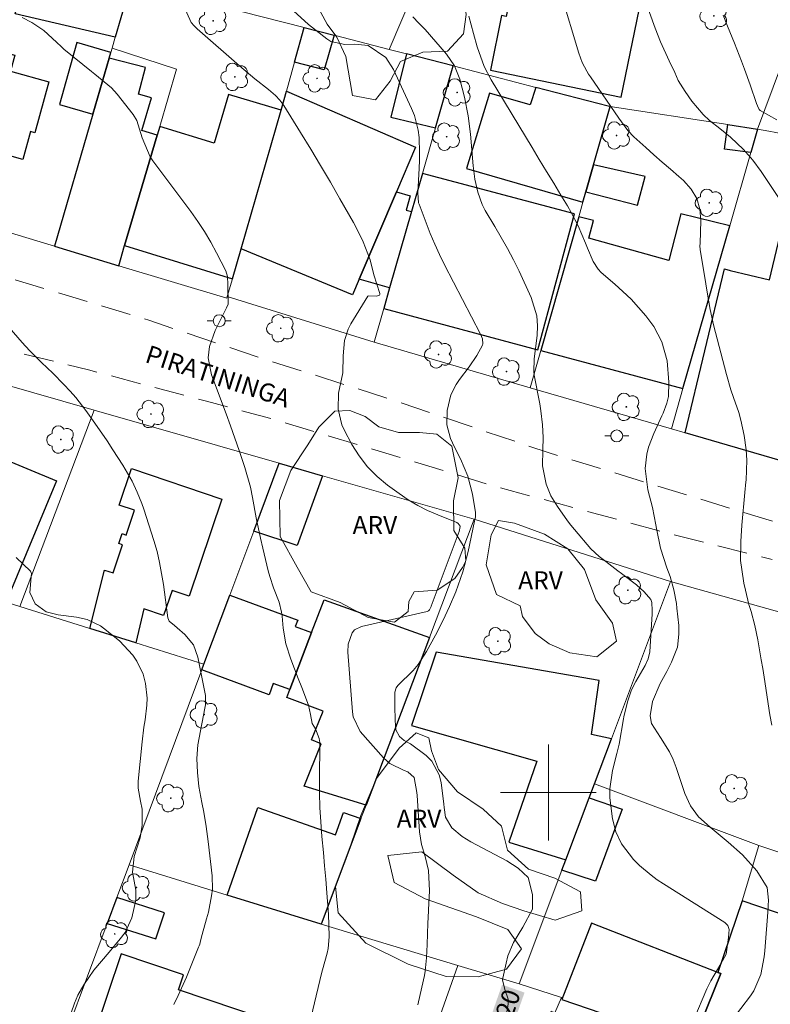
# Model space of a CAD drawing. Units: metres. Extents: x 289863 to 290380, y 1666591 to 1667156.
# Drawn here: x 290256 to 290319, y 1666882 to 1666964 of the extents above; entities that cross this region are included whole.
import ezdxf
from ezdxf.enums import TextEntityAlignment as Align

# ---------------------------------------------------------------- set-up
doc = ezdxf.new("R2010")
doc.units = ezdxf.units.M
doc.header["$MEASUREMENT"] = 0
doc.linetypes.add('HIDDEN', pattern=[0.375, 0.25, -0.125])
for name, color, linetype, lineweight, true_color in [('Arvores_Isoladas', 7, 'Continuous', 18, 0x00ff33), ('Curvas_Intermediarias', 7, 'Continuous', 9, 0x783c14), ('Curvas_Mestras', 7, 'Continuous', 20, 0x783c14), ('Topon_Curvas_Mestras', 7, 'Continuous', 9, 0x783c14), ('Topon_Vegetacao', 7, 'Continuous', 9, 0x00ff33), ('Vegetacao', 7, 'Orla8', 9, 0x00ff33)]:
    doc.layers.add(name, color=color, linetype=linetype, lineweight=lineweight, true_color=true_color)
for name, color, linetype, lineweight in [('Cerca', 8, 'Cerca', 20), ('Edificacoes', 7, 'Continuous', 30), ('Malha_Coordenadas', 7, 'Continuous', 15), ('Muro_Grade', 8, 'Continuous', 20), ('Nao_Pavimentada_S_Mfio', 10, 'HIDDEN', 15), ('Poste', 7, 'Continuous', 9), ('Topon_Curvas_Mestras_Masc', 255, 'Continuous', 9), ('Topon_de_Vias', 7, 'Continuous', 9)]:
    doc.layers.add(name, color=color, linetype=linetype, lineweight=lineweight)
doc.styles.add('Arial', font='arial.ttf', dxfattribs={"height": 1.5})
doc.styles.get("Standard").update_dxf_attribs({"font": 'arial.ttf'})
doc.linetypes.add('Cerca', pattern='A,10,0,["X",Standard,S=1,R=0,X=0,Y=-0.5],0.1', length=10.1)
doc.linetypes.add('Orla8', pattern='A,6,-0.5,["V",Standard,S=1,R=0,X=-0.5,Y=-1],-0.5,6,-0.5,["V",Standard,S=1,R=0,X=-0.5,Y=-1],-0.5', length=14)

# ---------------------------------------------------------------- blocks, each defined once
blk = doc.blocks.new('Arvore')
at = {"layer": 'Arvores_Isoladas'}
blk.add_lwpolyline([(-0.718, 0.493, 0.872324), (-0.722, -0.551, 0.862983), (0.284, -0.827, 0.900105), (0.89, 0.029, 0.863155), (0.262, 0.861, 0.882486)], format="xyb", close=True, dxfattribs=at)
blk.add_circle((0, 0), 0.0286, dxfattribs=at)
blk = doc.blocks.new('Poste')
at = {"layer": 'Poste'}
for points in [[(-0.5, 0), (-1, 0)], [(0.5, 0), (1, 0)]]:
    blk.add_lwpolyline(points, dxfattribs=at)
blk.add_lwpolyline([(0, 0.5, 1), (0, -0.5, 1)], format="xyb", close=True, dxfattribs=at)

msp = doc.modelspace()

# ---------------------------------------------------------------- linework, layer by layer
at = {"layer": 'Cerca', "flags": 128}
for points in [[(290286.733, 1666961.953), (290293.616, 1666978.11)], [(290342.485, 1666908.522), (290310.183, 1666917.576)], [(290328.76, 1666891.826), (290317.715, 1666895.507), (290317.555, 1666895.567), (290303.84, 1666900.719)], [(290287.333, 1666871.268), (290289.334, 1666876.75), (290292.456, 1666885.573)]]:
    msp.add_lwpolyline(points, dxfattribs=at)
at = {"layer": 'Curvas_Intermediarias', "flags": 128}
for points, elevation in [([(290269.516, 1666965.815), (290270.237, 1666964.204), (290270.477, 1666963.924), (290270.737, 1666963.664), (290274.248, 1666960.573), (290275.549, 1666959.482), (290276.669, 1666958.602), (290277.27, 1666958.092), (290277.63, 1666957.712), (290277.79, 1666957.502), (290277.94, 1666957.282), (290279.35, 1666955.011), (290280.191, 1666953.64), (290281.011, 1666952.26), (290281.831, 1666950.879), (290282.632, 1666949.488), (290283.762, 1666947.518), (290284.042, 1666946.987), (290284.562, 1666945.897), (290285.143, 1666944.416), (290285.463, 1666943.156), (290285.953, 1666941.585), (290285.953, 1666941.515), (290285.933, 1666941.465), (290285.883, 1666941.425), (290285.653, 1666941.385), (290285.033, 1666941.415), (290284.963, 1666941.385), (290283.532, 1666939.064), (290283.302, 1666938.624), (290283.002, 1666937.684), (290282.902, 1666936.413), (290282.872, 1666934.983), (290282.522, 1666933.292), (290282.472, 1666931.942), (290282.782, 1666930.641), (290282.972, 1666930.231), (290283.632, 1666929.01), (290284.242, 1666928.05), (290284.933, 1666927.15), (290285.723, 1666926.349), (290286.593, 1666925.619), (290287.554, 1666924.919), (290288.324, 1666924.399), (290289.114, 1666923.918), (290289.935, 1666923.508), (290290.785, 1666923.138), (290292.375, 1666922.498), (290292.496, 1666922.428), (290292.646, 1666922.208), (290292.646, 1666922.178), (290292.576, 1666921.748), (290290.235, 1666915.535), (290290.235, 1666915.515), (290290.205, 1666915.445), (290290.085, 1666915.215), (290290.005, 1666915.135), (290289.955, 1666915.105), (290289.904, 1666915.095), (290284.422, 1666913.834), (290283.852, 1666913.544), (290283.652, 1666913.314), (290283.312, 1666912.374), (290283.282, 1666911.694), (290283.672, 1666906.732), (290283.742, 1666906.291), (290284.322, 1666905.081), (290286.263, 1666902.88), (290286.783, 1666902.41), (290287.984, 1666901.84), (290288.294, 1666901.73), (290288.814, 1666901.239), (290289.034, 1666899.999), (290289.054, 1666899.749), (290289.254, 1666896.708), (290289.424, 1666895.667), (290289.724, 1666894.647), (290290.005, 1666893.486), (290290.095, 1666891.786), (290290.035, 1666890.755), (290289.985, 1666889.565), (290289.965, 1666889.105), (290289.894, 1666887.314), (290289.834, 1666886.203), (290289.724, 1666885.103), (290289.664, 1666884.733), (290289.594, 1666884.373), (290289.114, 1666882.292)], 121), ([(290318.616, 1666905.611), (290318.466, 1666906.471), (290317.976, 1666909.613), (290317.866, 1666910.333), (290317.745, 1666911.053), (290317.455, 1666912.714), (290317.215, 1666913.904), (290316.895, 1666915.085), (290316.725, 1666915.675), (290316.435, 1666916.856), (290316.305, 1666917.456), (290316.115, 1666918.576), (290316.025, 1666919.347), (290316.035, 1666920.907), (290316.135, 1666922.278), (290316.205, 1666923.188), (290316.285, 1666924.098), (290316.375, 1666924.999), (290316.465, 1666925.909), (290316.485, 1666926.039), (290316.555, 1666927.71), (290316.495, 1666928.55), (290316.335, 1666929.751), (290316.055, 1666931.041), (290315.865, 1666931.681), (290315.425, 1666932.932), (290315.214, 1666933.562), (290314.844, 1666934.843), (290313.764, 1666938.974), (290313.484, 1666940.255), (290313.274, 1666941.545), (290313.134, 1666942.406), (290312.653, 1666945.267), (290312.633, 1666945.577), (290312.643, 1666945.767), (290312.714, 1666947.678), (290312.623, 1666948.628), (290312.373, 1666949.518), (290311.893, 1666950.309), (290311.253, 1666951.029), (290310.873, 1666951.359), (290310.183, 1666951.959), (290309.492, 1666952.56), (290308.802, 1666953.16), (290308.122, 1666953.77), (290307.131, 1666954.651), (290306.621, 1666955.191), (290305.881, 1666956.221), (290303.51, 1666959.662), (290303.36, 1666959.893), (290303.22, 1666960.123), (290302.83, 1666960.853), (290302.539, 1666961.623), (290301.059, 1666966.565)], 117), ([(290307.952, 1666966.345), (290308.902, 1666963.714), (290309.352, 1666962.574), (290310.062, 1666961.003), (290310.533, 1666960.023), (290310.833, 1666959.362), (290311.393, 1666958.432), (290311.963, 1666957.642), (290312.904, 1666956.511), (290313.444, 1666956.011), (290314.294, 1666955.351), (290315.184, 1666954.63), (290316.275, 1666953.61), (290317.055, 1666952.72), (290317.735, 1666951.759), (290317.966, 1666951.429), (290318.186, 1666951.099), (290319.186, 1666949.589)], 116), ([(290256.151, 1666964.594), (290256.951, 1666964.204), (290257.952, 1666963.524), (290258.992, 1666962.544), (290259.412, 1666962.153), (290259.623, 1666961.973), (290261.923, 1666960.093), (290262.204, 1666959.873), (290263.584, 1666958.732), (290264.054, 1666958.202), (290265.385, 1666956.531), (290265.705, 1666956.021), (290266.155, 1666954.57), (290266.805, 1666953), (290267.025, 1666952.67), (290270.187, 1666948.438), (290270.777, 1666947.608), (290271.337, 1666946.767), (290271.857, 1666945.887), (290272.348, 1666944.997), (290273.118, 1666943.476), (290273.268, 1666943.006), (290273.298, 1666942.356), (290273.308, 1666940.705), (290273.178, 1666940.395), (290272.228, 1666938.524), (290271.757, 1666937.174), (290271.657, 1666936.223), (290271.917, 1666934.823), (290273.138, 1666931.561), (290273.508, 1666930.551), (290273.868, 1666929.541), (290274.218, 1666928.52), (290274.698, 1666927.1), (290275.169, 1666925.439), (290275.349, 1666924.599), (290275.649, 1666922.898), (290275.999, 1666921.207), (290276.189, 1666920.367), (290276.659, 1666918.476), (290276.789, 1666917.996), (290277.089, 1666917.066), (290277.56, 1666915.855), (290277.76, 1666915.035), (290277.8, 1666914.695), (290277.9, 1666913.704), (290278.13, 1666912.384), (290278.53, 1666911.113), (290279.16, 1666909.503), (290279.45, 1666908.752), (290280.011, 1666907.262), (290280.181, 1666906.511), (290280.311, 1666905.751), (290280.591, 1666905.301), (290280.911, 1666904.501), (290280.951, 1666904.151), (290280.961, 1666903.98), (290280.921, 1666901.209), (290280.931, 1666899.979), (290280.961, 1666898.758), (290281.031, 1666897.538), (290281.131, 1666896.317), (290281.251, 1666894.997), (290281.351, 1666893.876), (290281.441, 1666892.756), (290281.531, 1666891.636), (290281.641, 1666890.215), (290281.671, 1666889.805), (290281.711, 1666888.985), (290281.741, 1666887.964), (290281.641, 1666886.984), (290281.551, 1666886.604), (290281.171, 1666885.223), (290281.061, 1666884.783), (290280.951, 1666884.333), (290279.921, 1666880.021)], 122), ([(290288.704, 1666964.654), (290289.204, 1666964.134), (290289.554, 1666963.784), (290289.724, 1666963.604), (290291.515, 1666961.563), (290292.175, 1666960.573), (290292.626, 1666959.462), (290293.016, 1666957.952), (290293.316, 1666956.421), (290293.506, 1666954.881), (290293.736, 1666952.25), (290293.876, 1666951.139), (290294.116, 1666950.049), (290294.486, 1666949.008), (290294.726, 1666948.508), (290295.537, 1666947.178), (290296.077, 1666946.267), (290296.607, 1666945.347), (290297.097, 1666944.406), (290297.558, 1666943.446), (290298.578, 1666941.275), (290299.048, 1666939.725), (290299.108, 1666938.914), (290299.068, 1666938.104), (290298.938, 1666937.004), (290298.828, 1666936.163), (290298.778, 1666935.053), (290298.818, 1666934.783), (290299.288, 1666932.402), (290299.378, 1666931.821), (290299.508, 1666930.661), (290299.558, 1666929.591), (290299.528, 1666928.57), (290299.508, 1666927.22), (290299.808, 1666925.699), (290300.219, 1666924.729), (290300.769, 1666923.828), (290301.599, 1666922.638), (290301.879, 1666922.278), (290302.169, 1666921.928), (290303.55, 1666920.317), (290304.23, 1666919.677), (290304.79, 1666919.247), (290305.791, 1666918.476), (290306.091, 1666918.256), (290307.341, 1666917.306), (290307.982, 1666916.736), (290308.532, 1666916.085), (290308.622, 1666915.835), (290308.662, 1666915.175), (290308.662, 1666915.025), (290308.652, 1666914.885), (290308.452, 1666911.734), (290308.322, 1666911.133), (290308.082, 1666910.593), (290307.301, 1666909.243), (290306.931, 1666908.542), (290306.591, 1666907.542), (290306.291, 1666906.311), (290306.261, 1666906.131), (290305.891, 1666904.031), (290305.871, 1666903.91), (290305.801, 1666903.58), (290305.721, 1666903.24), (290305.351, 1666901.83), (290305.121, 1666900.309), (290305.131, 1666899.539), (290305.361, 1666897.798), (290305.631, 1666896.728), (290306.111, 1666895.727), (290307.111, 1666894.407), (290307.611, 1666893.917), (290308.572, 1666893.096), (290309.082, 1666892.726), (290309.602, 1666892.376), (290314.724, 1666889.165), (290314.964, 1666888.915), (290315.074, 1666888.584), (290315.014, 1666887.914), (290314.814, 1666886.524), (290314.384, 1666885.723), (290313.534, 1666884.283), (290313.374, 1666883.953), (290313.224, 1666883.622), (290311.033, 1666878.5)], 119), ([(290293.386, 1666964.724), (290293.756, 1666963.274), (290294.076, 1666962.153), (290294.656, 1666960.523), (290295.227, 1666959.402), (290298.648, 1666953.76), (290299.248, 1666952.77), (290299.848, 1666951.779), (290300.449, 1666950.789), (290301.049, 1666949.799), (290301.589, 1666948.898), (290301.909, 1666948.358), (290302.479, 1666947.238), (290303.11, 1666945.787), (290303.26, 1666945.377), (290303.74, 1666944.276), (290304.15, 1666943.636), (290304.4, 1666943.356), (290305.531, 1666942.376), (290306.221, 1666941.755), (290306.891, 1666941.115), (290307.521, 1666940.435), (290308.132, 1666939.735), (290308.802, 1666938.854), (290309.462, 1666937.554), (290309.892, 1666935.993), (290310.042, 1666934.212), (290310.002, 1666933.022), (290309.872, 1666932.442), (290309.572, 1666931.631), (290309.472, 1666931.391), (290308.782, 1666929.921), (290308.352, 1666928.79), (290308.212, 1666928.2), (290308.072, 1666927), (290308.292, 1666925.219), (290308.682, 1666923.768), (290308.952, 1666922.308), (290309.012, 1666922.018), (290309.352, 1666920.367), (290309.872, 1666918.716), (290310.142, 1666918.006), (290310.473, 1666916.886), (290310.673, 1666915.755), (290310.723, 1666915.365), (290310.873, 1666913.914), (290310.883, 1666913.184), (290310.763, 1666912.104), (290310.273, 1666910.853), (290309.882, 1666910.073), (290309.312, 1666909.083), (290308.692, 1666907.572), (290308.492, 1666906.391), (290308.592, 1666905.751), (290309.362, 1666904.581), (290310.112, 1666903.39), (290310.403, 1666902.75), (290310.653, 1666902.09), (290311.373, 1666899.919), (290311.853, 1666898.878), (290312.523, 1666897.958), (290313.494, 1666897.098), (290313.994, 1666896.678), (290314.984, 1666895.847), (290316.185, 1666894.807), (290317.375, 1666893.476), (290318.236, 1666892.086), (290318.346, 1666891.015), (290318.326, 1666890.585), (290318.316, 1666890.375), (290318.046, 1666886.784), (290317.996, 1666886.283), (290317.715, 1666884.813), (290317.125, 1666883.462), (290316.845, 1666883.042), (290315.234, 1666880.921)], 118), ([(290253.84, 1666940.155), (290255.951, 1666937.724), (290256.381, 1666937.234), (290256.831, 1666936.763), (290257.762, 1666935.843), (290258.702, 1666934.943), (290259.623, 1666934.022), (290260.143, 1666933.452), (290260.603, 1666932.932), (290261.453, 1666931.841), (290262.204, 1666930.791), (290263.214, 1666929.32), (290263.704, 1666928.57), (290264.544, 1666927.29), (290265.305, 1666925.959), (290265.735, 1666925.039), (290266.115, 1666924.088), (290266.275, 1666923.608), (290267.125, 1666920.997), (290267.386, 1666920.097), (290267.596, 1666919.176), (290267.766, 1666918.256), (290267.916, 1666917.326), (290268.296, 1666914.555), (290268.386, 1666914.285), (290268.836, 1666913.914), (290269.066, 1666913.714), (290269.707, 1666913.164), (290270.417, 1666912.314), (290270.797, 1666911.283), (290271.417, 1666908.082), (290271.437, 1666907.952), (290271.417, 1666907.292), (290271.367, 1666907.032), (290270.897, 1666904.551), (290270.797, 1666903.98), (290270.707, 1666902.82), (290270.747, 1666901.65), (290270.877, 1666900.499), (290271.127, 1666899.169), (290271.287, 1666898.358), (290271.487, 1666897.148), (290271.597, 1666896.327), (290271.647, 1666895.917), (290271.967, 1666893.056), (290271.997, 1666891.936), (290271.937, 1666891.386), (290271.667, 1666890.005), (290271.497, 1666889.455), (290271.137, 1666888.154), (290271.017, 1666887.624), (290270.937, 1666887.354), (290270.897, 1666887.224), (290270.847, 1666887.104), (290269.827, 1666884.593), (290269.156, 1666883.062), (290268.776, 1666882.322)], 123), ([(290255.641, 1666919.597), (290256.841, 1666918.446), (290256.911, 1666918.256), (290256.891, 1666917.986), (290256.791, 1666916.676), (290257.212, 1666915.725), (290258.132, 1666915.065), (290259.152, 1666914.805), (290260.663, 1666914.615), (290261.573, 1666914.425), (290262.674, 1666913.884), (290262.924, 1666913.704), (290264.264, 1666912.634), (290265.355, 1666911.443), (290265.695, 1666910.943), (290266.215, 1666909.853), (290266.415, 1666909.073), (290266.555, 1666907.872), (290266.535, 1666907.262), (290266.385, 1666906.051), (290266.295, 1666905.441), (290266.155, 1666904.221), (290265.815, 1666900.929), (290265.805, 1666900.369), (290266.005, 1666899.269), (290266.135, 1666898.608), (290266.155, 1666897.268), (290265.975, 1666896.227), (290265.475, 1666894.647), (290265.345, 1666893.356), (290265.625, 1666891.866), (290265.605, 1666891.005), (290265.295, 1666889.555), (290264.725, 1666888.334), (290264.324, 1666887.784), (290263.384, 1666886.674), (290262.744, 1666885.933), (290262.114, 1666885.183), (290261.283, 1666883.973), (290260.793, 1666883.102), (290260.493, 1666882.442), (290259.973, 1666880.891)], 124)]:
    msp.add_lwpolyline(points, dxfattribs=dict(at, elevation=elevation))
at = {"layer": 'Curvas_Mestras', "flags": 128}
for points, elevation in [([(290278.75, 1666965.155), (290280.001, 1666964.014), (290281.531, 1666962.824), (290281.871, 1666962.604), (290283.042, 1666962.344), (290283.882, 1666962.394), (290284.973, 1666962.264), (290286.453, 1666961.263), (290287.103, 1666960.283), (290288.604, 1666957.031), (290288.834, 1666956.441), (290289.144, 1666955.221), (290289.224, 1666954.59), (290289.274, 1666953.32), (290289.264, 1666952.68), (290289.234, 1666952.049), (290289.114, 1666949.979), (290289.184, 1666949.158), (290289.224, 1666949.038), (290289.804, 1666947.478), (290290.155, 1666946.587), (290290.535, 1666945.707), (290290.935, 1666944.847), (290291.355, 1666943.986), (290294.356, 1666938.204), (290294.506, 1666937.814), (290294.546, 1666937.414), (290294.506, 1666937.284), (290294.036, 1666936.423), (290293.406, 1666935.483), (290292.606, 1666934.413), (290292.315, 1666934.012), (290291.865, 1666933.142), (290291.575, 1666931.831), (290291.545, 1666930.661), (290291.855, 1666929.521), (290292.175, 1666928.79), (290292.676, 1666927.8), (290292.996, 1666927.09), (290293.276, 1666926.369), (290293.666, 1666924.869), (290293.926, 1666923.328), (290293.916, 1666922.968), (290293.876, 1666922.728), (290293.856, 1666922.618), (290293.326, 1666920.097), (290292.876, 1666918.396), (290292.285, 1666916.736), (290291.765, 1666915.505), (290291.205, 1666914.305), (290290.595, 1666913.124), (290289.854, 1666911.744), (290289.154, 1666910.663), (290288.734, 1666910.163), (290287.464, 1666908.922), (290287.303, 1666908.712), (290287.203, 1666908.362), (290287.213, 1666907.232), (290287.233, 1666906.011), (290287.293, 1666905.211), (290287.584, 1666904.661), (290287.984, 1666904.341), (290288.524, 1666904.061), (290289.814, 1666903.09), (290290.285, 1666902.61), (290290.905, 1666901.48), (290291.055, 1666900.829), (290291.275, 1666899.019), (290291.305, 1666898.748), (290291.435, 1666897.938), (290291.945, 1666897.048), (290292.826, 1666896.327), (290293.176, 1666896.097), (290293.546, 1666895.887), (290296.527, 1666894.287), (290297.487, 1666893.676), (290298.308, 1666892.916), (290298.688, 1666891.486), (290298.678, 1666890.275), (290297.878, 1666888.774), (290297.107, 1666887.484), (290296.637, 1666886.364), (290296.477, 1666885.773), (290296.207, 1666884.523), (290296.187, 1666884.363), (290296.377, 1666883.562), (290296.657, 1666882.772), (290296.647, 1666882.352), (290296.167, 1666879.581)], 120), ([(290314.564, 1666964.815), (290314.944, 1666963.874), (290315.515, 1666962.454), (290316.105, 1666960.973), (290316.355, 1666960.313), (290316.825, 1666958.992), (290317.345, 1666957.442), (290317.425, 1666957.232), (290317.575, 1666956.941), (290317.645, 1666956.851), (290319.046, 1666956.071)], 115)]:
    msp.add_lwpolyline(points, dxfattribs=dict(at, elevation=elevation))
at = {"layer": 'Edificacoes', "flags": 128}
for points in [[(290258.582, 1666969.396), (290262.094, 1666968.576), (290265.315, 1666967.826), (290263.904, 1666962.954), (290255.561, 1666964.905), (290256.912, 1666969.788)], [(290306.061, 1666957.972), (290307.972, 1666967.165), (290297.417, 1666969.326), (290296.477, 1666964.694), (290296.107, 1666964.764), (290295.187, 1666960.213)], [(290282.151, 1666963.124), (290281.311, 1666960.233), (290278.837, 1666960.884), (290279.64, 1666963.764)], [(290262.043, 1666956.561), (290263.394, 1666961.203), (290263.534, 1666961.683), (290260.693, 1666962.514), (290259.252, 1666957.342)], [(290246.347, 1666953.12), (290248.378, 1666960.493), (290248.928, 1666960.343), (290249.449, 1666962.244), (290254.13, 1666960.963), (290254.35, 1666961.773), (290255.521, 1666961.453), (290255.161, 1666960.123), (290258.362, 1666959.242), (290257.192, 1666955.001), (290256.831, 1666955.101), (290256.191, 1666952.77), (290253.7, 1666953.46), (290253.07, 1666951.169), (290252.56, 1666951.309), (290252.32, 1666950.449), (290249.268, 1666951.289), (290249.499, 1666952.15)], [(290263.394, 1666961.203), (290262.043, 1666956.561), (290258.842, 1666945.537), (290264.194, 1666943.916), (290264.685, 1666945.587), (290267.396, 1666954.791), (290266.115, 1666955.191), (290266.915, 1666957.912), (290265.845, 1666958.222), (290266.415, 1666960.433)], [(290288.184, 1666961.583), (290286.863, 1666956.301), (290290.595, 1666955.411), (290292.075, 1666960.583)], [(290284.229, 1666942.797), (290283.672, 1666941.495), (290274.387, 1666945.327), (290277.721, 1666956.881), (290278.165, 1666958.474), (290288.934, 1666953.79), (290287.342, 1666950.069)], [(290305.141, 1666957.182), (290305, 1666957.202), (290298.959, 1666958.784), (290298.498, 1666957.332), (290295.107, 1666958.292), (290293.176, 1666952.009), (290302.88, 1666949.225), (290303.12, 1666950.069), (290303.76, 1666952.33)], [(290274.387, 1666945.327), (290277.721, 1666956.881), (290273.338, 1666958.182), (290272.157, 1666954.13), (290267.606, 1666955.521), (290267.396, 1666954.791), (290264.685, 1666945.587), (290273.662, 1666942.815)], [(290314.964, 1666955.681), (290317.445, 1666955.301), (290316.885, 1666953.35), (290314.694, 1666953.63)], [(290326.879, 1666953.51), (290328.95, 1666953.12), (290326.949, 1666946.107), (290325.629, 1666941.475), (290322.247, 1666929.591), (290321.517, 1666927.03), (290311.411, 1666929.973), (290314.674, 1666943.646), (290315.164, 1666943.526), (290318.426, 1666942.746), (290320.006, 1666949.388), (290320.447, 1666949.288), (290321.337, 1666953.03), (290320.967, 1666953.11), (290321.297, 1666954.57)], [(290303.76, 1666952.33), (290303.12, 1666950.069), (290307.431, 1666948.968), (290308.062, 1666951.339)], [(290288.594, 1666948.428), (290286.77, 1666942.069), (290286.279, 1666940.356), (290299.118, 1666936.913), (290302.179, 1666948.228), (290289.504, 1666951.609)], [(290287.342, 1666950.069), (290288.474, 1666949.729), (290288.144, 1666948.548), (290288.594, 1666948.428), (290286.77, 1666942.069), (290284.229, 1666942.797)], [(290302.529, 1666947.988), (290299.366, 1666936.844), (290311.223, 1666933.682), (290315.128, 1666947.247), (290311.043, 1666948.248), (290310.032, 1666944.356), (290303.38, 1666946.207), (290303.76, 1666947.688)], [(290247.358, 1666918.956), (290251.549, 1666929.06), (290259.002, 1666925.989), (290254.841, 1666915.935)], [(290281.181, 1666926.399), (290279.06, 1666920.597), (290275.439, 1666921.788), (290277.55, 1666927.44)], [(290265.605, 1666912.474), (290261.792, 1666913.668), (290263.004, 1666918.526), (290263.714, 1666918.306), (290264.504, 1666920.647), (290264.204, 1666920.747), (290264.484, 1666921.577), (290264.805, 1666921.457), (290265.505, 1666923.528), (290264.224, 1666923.958), (290265.255, 1666927.01), (290272.798, 1666924.449), (290270.057, 1666916.355), (290268.636, 1666916.836), (290267.926, 1666914.745), (290266.275, 1666915.305)], [(290271.297, 1666910.693), (290273.445, 1666916.447), (290279.11, 1666914.375), (290278.91, 1666913.834), (290280.272, 1666913.344), (290278.445, 1666908.578), (290277.069, 1666909.083), (290276.729, 1666908.142), (290271.126, 1666910.234)], [(290278.445, 1666908.578), (290280.272, 1666913.344), (290281.311, 1666916.055), (290290.085, 1666912.914), (290284.802, 1666898.938), (290279.64, 1666900.529), (290281.051, 1666904.061), (290280.261, 1666904.381), (290281.221, 1666906.772), (290278.19, 1666907.912)], [(290305.251, 1666904.471), (290303.59, 1666904.841), (290304.24, 1666909.333), (290290.645, 1666911.704), (290288.594, 1666905.571), (290299.028, 1666902.61), (290296.717, 1666895.857), (290301.459, 1666894.377), (290303.397, 1666899.54), (290303.84, 1666900.719)], [(290303.397, 1666899.54), (290306.141, 1666898.608), (290303.93, 1666892.606), (290301.129, 1666893.516), (290301.459, 1666894.377)], [(290273.218, 1666891.446), (290275.789, 1666898.738), (290282.271, 1666896.458), (290282.932, 1666898.328), (290284.372, 1666897.818), (290281.051, 1666889.025)], [(290264.034, 1666891.245), (290263.224, 1666889.085), (290267.296, 1666887.784), (290267.996, 1666889.975)], [(290312.101, 1666879.252), (290313.394, 1666878.812), (290314.604, 1666878.4), (290314.824, 1666879.041), (290319.516, 1666877.45), (290323.278, 1666888.544), (290316.155, 1666890.955), (290314.124, 1666884.993), (290314.384, 1666884.893)], [(290301.129, 1666882.742), (290312.003, 1666879.011), (290312.101, 1666879.252), (290314.384, 1666884.893), (290314.124, 1666884.993), (290303.61, 1666889.095)], [(290267.626, 1666878.53), (290279.71, 1666874.479), (290281.381, 1666879.441), (290269.166, 1666883.542), (290269.596, 1666884.803), (290264.394, 1666886.554), (290262.114, 1666879.751), (290267.436, 1666877.97)]]:
    msp.add_lwpolyline(points, close=True, dxfattribs=at)
at = {"layer": 'Malha_Coordenadas', "flags": 128}
for points in [[(290300, 1666904), (290300, 1666896)], [(290304, 1666900), (290296, 1666900)]]:
    msp.add_lwpolyline(points, dxfattribs=at)
at = {"layer": 'Muro_Grade', "flags": 128}
for points in [[(290263.645, 1666962.063), (290263.904, 1666962.954), (290265.315, 1666967.826)], [(290279.64, 1666963.764), (290272.747, 1666965.532), (290272.698, 1666965.545), (290265.395, 1666967.806), (290265.315, 1666967.826)], [(290321.887, 1666967.255), (290317.445, 1666955.301)], [(290273.238, 1666941.345), (290273.662, 1666942.815), (290274.387, 1666945.327), (290277.721, 1666956.881), (290278.165, 1666958.474), (290278.837, 1666960.884), (290279.64, 1666963.764)], [(290279.64, 1666963.764), (290282.151, 1666963.124), (290286.733, 1666961.953), (290288.184, 1666961.583), (290292.075, 1666960.583)], [(290263.645, 1666962.063), (290263.534, 1666961.683), (290263.394, 1666961.203), (290262.043, 1666956.561), (290258.842, 1666945.537)], [(290263.645, 1666962.063), (290269.016, 1666960.303), (290267.606, 1666955.521), (290267.396, 1666954.791), (290264.685, 1666945.587), (290264.194, 1666943.916)], [(290285.473, 1666937.544), (290286.279, 1666940.356), (290286.77, 1666942.069), (290288.594, 1666948.428), (290289.504, 1666951.609), (290290.595, 1666955.411), (290292.075, 1666960.583)], [(290305.141, 1666957.182), (290305, 1666957.202), (290298.959, 1666958.784), (290292.165, 1666960.563), (290292.075, 1666960.583)], [(290305.141, 1666957.182), (290303.76, 1666952.33), (290303.12, 1666950.069), (290302.88, 1666949.225), (290302.529, 1666947.988), (290299.366, 1666936.844), (290298.486, 1666933.745)], [(290305.141, 1666957.182), (290314.964, 1666955.681), (290317.445, 1666955.301)], [(290310.253, 1666930.311), (290311.223, 1666933.682), (290315.128, 1666947.247), (290316.885, 1666953.35), (290317.445, 1666955.301)], [(290317.445, 1666955.301), (290318.377, 1666955.124), (290321.297, 1666954.57), (290326.879, 1666953.51)], [(290244.387, 1666949.909), (290258.842, 1666945.537)], [(290258.842, 1666945.537), (290264.194, 1666943.916)], [(290264.194, 1666943.916), (290273.198, 1666941.195), (290273.238, 1666941.345)], [(290273.238, 1666941.345), (290285.473, 1666937.544)], [(290285.473, 1666937.544), (290298.486, 1666933.745)], [(290262.144, 1666931.872), (290246.257, 1666936.433)], [(290298.486, 1666933.745), (290310.253, 1666930.311)], [(290262.144, 1666931.872), (290255.961, 1666915.495)], [(290277.55, 1666927.44), (290262.144, 1666931.872)], [(290310.253, 1666930.311), (290311.411, 1666929.973), (290321.517, 1666927.03)], [(290271.297, 1666910.693), (290273.445, 1666916.447), (290275.439, 1666921.788), (290277.55, 1666927.44)], [(290293.816, 1666922.778), (290281.181, 1666926.399), (290277.55, 1666927.44)], [(290281.051, 1666889.025), (290284.372, 1666897.818), (290284.802, 1666898.938), (290290.085, 1666912.914), (290293.816, 1666922.778)], [(290297.568, 1666884.033), (290301.129, 1666893.516), (290301.459, 1666894.377), (290303.397, 1666899.54), (290303.84, 1666900.719), (290305.251, 1666904.471), (290310.183, 1666917.576), (290293.816, 1666922.778)], [(290239.885, 1666920.537), (290245.007, 1666918.926), (290255.961, 1666915.495)], [(290255.961, 1666915.495), (290261.792, 1666913.668), (290265.605, 1666912.474), (290271.297, 1666910.693)], [(290265.055, 1666893.977), (290271.126, 1666910.234), (290271.297, 1666910.693)], [(290297.568, 1666884.033), (290301.089, 1666882.912), (290300.546, 1666881.637), (290300.229, 1666881.752), (290297.067, 1666873.138), (290297.728, 1666872.918), (290292.916, 1666859.543), (290305.591, 1666855.571), (290313.394, 1666878.812), (290312.101, 1666879.252), (290314.384, 1666884.893), (290314.124, 1666884.993), (290316.155, 1666890.955), (290317.555, 1666895.567)], [(290259.943, 1666880.291), (290263.224, 1666889.085), (290264.034, 1666891.245), (290265.055, 1666893.977)], [(290281.051, 1666889.025), (290273.218, 1666891.446), (290265.055, 1666893.977)], [(290297.568, 1666884.033), (290292.456, 1666885.573), (290281.051, 1666889.025)]]:
    msp.add_lwpolyline(points, dxfattribs=at)
at = {"layer": 'Nao_Pavimentada_S_Mfio', "ltscale": 10, "flags": 128}
for points in [[(290187.574, 1666964.014), (290214.275, 1666955.401), (290242.526, 1666946.817), (290255.471, 1666942.756), (290266.695, 1666939.364), (290275.839, 1666936.283), (290286.383, 1666932.932), (290299.978, 1666928.33), (290319.046, 1666922.508)], [(290184.313, 1666957.492), (290213.104, 1666948.698), (290240.015, 1666940.665), (290252.2, 1666937.544), (290261.683, 1666935.223), (290271.507, 1666932.622), (290277.35, 1666931.031), (290295.357, 1666925.579), (290309.132, 1666921.828), (290318.656, 1666919.407)]]:
    msp.add_lwpolyline(points, dxfattribs=at)
at = {"layer": 'Topon_Curvas_Mestras_Masc'}
msp.add_solid([(290296.821, 1666879.899, 120), (290298.017, 1666883.315, 120), (290294.95, 1666880.554, 120), (290296.146, 1666883.97, 120)], dxfattribs=at)
at = {"layer": 'Vegetacao', "flags": 128}
for points in [[(290281.271, 1666984.232), (290281.121, 1666984.882), (290281.601, 1666986.103), (290282.532, 1666986.543), (290285.183, 1666984.782), (290286.233, 1666983.242), (290287.353, 1666983.282), (290287.193, 1666985.233), (290288.594, 1666986.803), (290290.355, 1666986.123), (290291.505, 1666984.362), (290293.156, 1666985.343), (290294.426, 1666985.813), (290295.097, 1666983.832), (290295.157, 1666981.031), (290294.716, 1666976.049), (290295.257, 1666974.378), (290295.187, 1666971.977), (290295.197, 1666970.997), (290295.937, 1666968.586), (290295.607, 1666967.005), (290294.506, 1666966.145), (290293.516, 1666966.815), (290292.896, 1666967.346), (290292.896, 1666966.815), (290293.156, 1666964.865), (290292.926, 1666963.244), (290291.595, 1666961.803), (290289.534, 1666961.713), (290287.684, 1666960.943), (290286.823, 1666959.302), (290285.603, 1666957.732), (290283.672, 1666958.112), (290283.112, 1666961.363), (290282.372, 1666962.964), (290281.551, 1666964.044), (290280.511, 1666966.005), (290279.911, 1666967.516), (290280.051, 1666969.076), (290281.151, 1666970.347), (290282.552, 1666971.767), (290285.173, 1666971.267), (290286.583, 1666969.386), (290288.734, 1666968.486), (290288.934, 1666970.877), (290287.644, 1666973.148), (290286.253, 1666975.869), (290286.143, 1666978.85), (290284.622, 1666980.841), (290282.432, 1666983.022)], [(290282.191, 1666931.791), (290283.442, 1666931.831), (290284.732, 1666931.331), (290285.863, 1666930.481), (290287.524, 1666930.001), (290289.254, 1666930.001), (290290.715, 1666929.871), (290291.945, 1666928.88), (290292.486, 1666926.239), (290292.095, 1666924.319), (290292.115, 1666921.848), (290293.036, 1666920.377), (290293.126, 1666919.297), (290292.856, 1666918.746), (290292.205, 1666917.826), (290290.725, 1666916.856), (290288.804, 1666916.716), (290288.384, 1666915.925), (290288.324, 1666915.075), (290287.173, 1666914.185), (290284.983, 1666914.585), (290282.642, 1666915.845), (290280.241, 1666916.726), (290279.06, 1666918.776), (290277.66, 1666921.327), (290277.6, 1666924.339), (290278.53, 1666926.84), (290279.941, 1666928.98), (290280.871, 1666930.451)], [(290297.167, 1666922.438), (290299.678, 1666921.527), (290301.619, 1666920.317), (290303.01, 1666918.596), (290303.97, 1666916.065), (290305.341, 1666914.114), (290305.691, 1666912.614), (290304.03, 1666911.303), (290301.789, 1666911.634), (290300.079, 1666912.384), (290298.908, 1666913.244), (290297.838, 1666914.665), (290297.638, 1666915.565), (290295.687, 1666916.495), (290294.826, 1666918.966), (290295.237, 1666921.467), (290295.857, 1666922.678)], [(290288.984, 1666904.981), (290290.045, 1666904.561), (290290.265, 1666903.48), (290290.855, 1666901.91), (290292.415, 1666900.039), (290294.566, 1666898.608), (290296.107, 1666897.178), (290296.597, 1666895.177), (290298.358, 1666893.596), (290300.549, 1666892.846), (290302.67, 1666891.716), (290302.79, 1666890.135), (290300.569, 1666889.355), (290297.948, 1666890.135), (290296.177, 1666890.745), (290294.156, 1666891.626), (290292.065, 1666893.096), (290289.454, 1666895.047), (290286.633, 1666894.737), (290287.153, 1666892.496), (290289.724, 1666891.135), (290294.006, 1666889.625), (290296.627, 1666888.564), (290297.768, 1666886.964), (290296.507, 1666885.273), (290294.156, 1666884.633), (290291.475, 1666884.643), (290288.324, 1666885.673), (290284.782, 1666887.434), (290282.482, 1666889.955), (290282.251, 1666892.156), (290283.112, 1666894.407), (290284.382, 1666898.068), (290285.663, 1666901.149), (290287.564, 1666903.7)]]:
    msp.add_lwpolyline(points, close=True, dxfattribs=at)

# ---------------------------------------------------------------- block references
at = {"layer": 'Arvores_Isoladas'}
for p in [(290313.794, 1666964.734), (290272.067, 1666964.324), (290273.868, 1666959.652), (290280.721, 1666959.532), (290292.405, 1666958.362), (290305.691, 1666954.771), (290291.525, 1666954.671), (290313.414, 1666949.158), (290277.69, 1666938.694), (290290.855, 1666936.513), (290296.507, 1666935.083), (290306.501, 1666932.142), (290266.885, 1666931.551), (290259.362, 1666929.421), (290306.631, 1666916.856), (290295.787, 1666912.604), (290271.317, 1666906.501), (290315.495, 1666900.339), (290268.526, 1666899.519), (290265.665, 1666892.076), (290263.854, 1666888.204)]:
    msp.add_blockref('Arvore', p, dxfattribs=at)
at = {"layer": 'Poste'}
for p in [(290272.568, 1666939.324), (290305.701, 1666929.721)]:
    msp.add_blockref('Poste', p, dxfattribs=at)

# ---------------------------------------------------------------- texts
at = {"layer": 'Topon_Curvas_Mestras', "style": 'Arial'}
msp.add_text('120', height=1.5, rotation=70.70995, dxfattribs=at).set_placement((290296.453, 1666881.877, 120), align=Align.MIDDLE_CENTER)
at = {"layer": 'Topon_de_Vias', "style": 'Arial'}
msp.add_text('PIRATININGA', height=1.5, rotation=342.09356, dxfattribs=at).set_placement((290266.29, 1666935.897))
at = {"layer": 'Topon_Vegetacao', "style": 'Arial'}
for p in [(290283.682, 1666921.547), (290297.489, 1666916.936), (290287.361, 1666897.064)]:
    msp.add_text('ARV', height=1.5, dxfattribs=at).set_placement(p)

doc.saveas('drawing.dxf')
